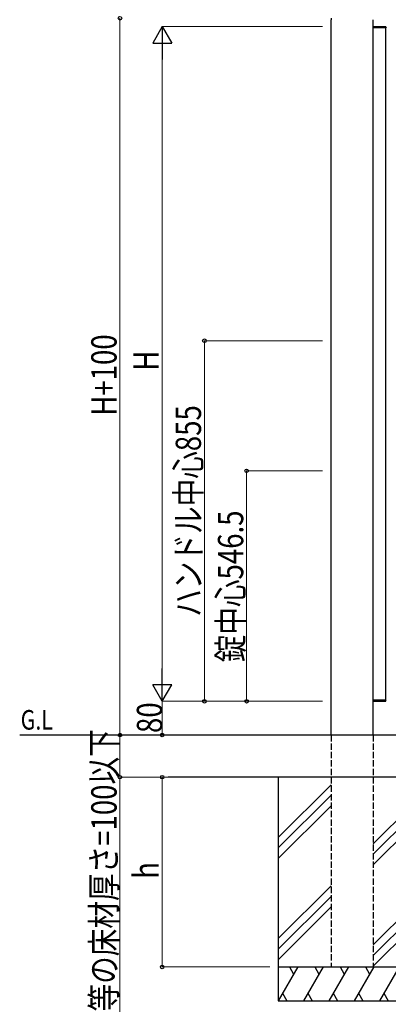
# Model space of a CAD drawing. Units: millimetres. Extents: x 0 to 8410, y 0 to 5940.
# Drawn here: x 2939 to 3812, y 2204 to 4539 of the extents above; entities that cross this region are included whole.
import ezdxf

# ---------------------------------------------------------------- set-up
doc = ezdxf.new("R2010")
doc.units = ezdxf.units.MM
doc.linetypes.add('YDOT_1', pattern=[2, 1, -1])
doc.linetypes.add('YHIDDEN_1', pattern=[4, 3, -1])
for name, color, linetype, lineweight in [('USER1', 3, 'Continuous', 13), ('YKK_A1', 4, 'Continuous', 30), ('YKK_D', 6, 'Continuous', 13)]:
    doc.layers.add(name, color=color, linetype=linetype, lineweight=lineweight)
doc.styles.add('text-b', font='extslim2.shx', dxfattribs={"width": 0.8, "bigfont": 'extfont2.shx'})

msp = doc.modelspace()

# ---------------------------------------------------------------- linework, layer by layer
at = {"layer": 'YKK_A1', "linetype": 'YDOT_1', "ltscale": 0.1}
msp.add_line((3676.5, 4542.3), (3676.5, 4538.8), dxfattribs=at)
at = {"layer": 'YKK_A1', "ltscale": 0.1}
for p, q in [((3676.5, 2842.3), (3676.5, 4538.8)), ((3776.5, 2842.3), (3776.5, 4538.8)), ((3776.1, 4519.8), (3776.2, 4521.4)), ((3776.6, 4519.8), (3776.1, 4519.8)), ((3806.2, 4519.8), (3776.6, 4519.8)), ((3777.2, 4522.3), (3805.6, 4522.3)), ((3806.7, 4519.8), (3806.2, 4519.8)), ((3806.5, 2924.8), (3806.5, 4519.8)), ((3806.6, 4521.4), (3806.7, 4519.8)), ((3776.1, 2924.8), (3776.2, 2923.3)), ((3776.6, 2924.8), (3776.1, 2924.8)), ((3806.2, 2924.8), (3776.6, 2924.8)), ((3777.2, 2922.3), (3805.6, 2922.3)), ((3806.7, 2924.8), (3806.2, 2924.8)), ((3806.6, 2923.3), (3806.7, 2924.8))]:
    msp.add_line(p, q, dxfattribs=at)
at = {"layer": 'YKK_A1'}
for p, q in [((5187.5, 2842.3), (2939, 2842.3)), ((5187.5, 2742.3), (3290.8, 2742.3)), ((3551.5, 2742.3), (3551.5, 2212.3)), ((3676.5, 2724.5), (3551.5, 2599.5)), ((3901.5, 2709.5), (3776.5, 2584.5)), ((3676.5, 2699.5), (3551.5, 2574.5)), ((3676.5, 2674.5), (3551.5, 2549.5)), ((3901.5, 2684.5), (3776.5, 2559.5)), ((3901.5, 2659.5), (3776.5, 2534.5)), ((3676.5, 2484.5), (3551.5, 2359.5)), ((3676.5, 2459.5), (3551.5, 2334.5)), ((3901.5, 2469.5), (3776.5, 2344.5)), ((3676.5, 2434.5), (3551.5, 2309.5)), ((3901.5, 2444.5), (3776.5, 2319.5)), ((3901.5, 2419.5), (3776.5, 2294.5)), ((3551.5, 2292.3), (3901.5, 2292.3)), ((3597.7, 2292.3), (3551.5, 2212.3)), ((3577.7, 2292.3), (3587.7, 2275)), ((3657.7, 2292.3), (3611.5, 2212.3)), ((3637.7, 2292.3), (3647.7, 2275)), ((3717.7, 2292.3), (3671.5, 2212.3)), ((3697.7, 2292.3), (3707.7, 2275)), ((3777.7, 2292.3), (3731.5, 2212.3)), ((3757.7, 2292.3), (3767.7, 2275)), ((3837.7, 2292.3), (3791.5, 2212.3)), ((3561.5, 2229.7), (3571.5, 2212.3)), ((3621.5, 2229.7), (3631.5, 2212.3)), ((3681.5, 2229.7), (3691.5, 2212.3)), ((3741.5, 2229.7), (3751.5, 2212.3)), ((3801.5, 2229.7), (3811.5, 2212.3)), ((3551.5, 2212.3), (3901.5, 2212.3))]:
    msp.add_line(p, q, dxfattribs=at)
at = {"layer": 'YKK_A1', "linetype": 'YHIDDEN_1', "ltscale": 5}
for p, q in [((3676.5, 2842.3), (3676.5, 2292.3)), ((3776.5, 2842.3), (3776.5, 2292.3)), ((3676.5, 2292.3), (3776.5, 2292.3))]:
    msp.add_line(p, q, dxfattribs=at)
at = {"layer": 'YKK_A1', "ltscale": 0.1}
for centre, start, end in [((3777.2, 4521.3), 90, 177), ((3805.6, 4521.3), 3, 90), ((3777.2, 2923.3), 183, 270), ((3805.6, 2923.3), 270, 357)]:
    msp.add_arc(centre, 1, start, end, dxfattribs=at)
at = {"layer": 'YKK_D'}
for p, q in [((3176.5, 4542.3), (3176.5, 2842.3)), ((3656.5, 4522.3), (3275.5, 4522.3)), ((3276.5, 4477.3), (3276.5, 2967.3)), ((3656.5, 3777.3), (3375.5, 3777.3)), ((3376.5, 3777.3), (3376.5, 2922.3)), ((3656.5, 3468.8), (3475.5, 3468.8)), ((3476.5, 3468.8), (3476.5, 2922.3)), ((3656.5, 2922.3), (3275.5, 2922.3)), ((3656.5, 2922.3), (3275.5, 2922.3)), ((3276.5, 2922.3), (3276.5, 2842.3)), ((3656.5, 2922.3), (3375.5, 2922.3)), ((3656.5, 2922.3), (3475.5, 2922.3)), ((3656.5, 2842.3), (3175.5, 2842.3)), ((3656.5, 2842.3), (3175.5, 2842.3)), ((3176.5, 2842.3), (3176.5, 2742.3)), ((3656.5, 2842.3), (3275.5, 2842.3)), ((3531.5, 2742.3), (3175.5, 2742.3)), ((3176.5, 2742.3), (3176.5, 1589.3)), ((3531.5, 2742.3), (3275.5, 2742.3)), ((3276.5, 2292.3), (3276.5, 2742.3)), ((3531.5, 2292.3), (3275.5, 2292.3))]:
    msp.add_line(p, q, dxfattribs=at)
at = {"layer": 'YKK_D', "lineweight": -2}
for p, q in [((3276.5, 4522.3), (3254, 4483.4)), ((3276.5, 4522.3), (3299, 4483.4)), ((3276.5, 4522.3), (3276.5, 4444.4)), ((3254, 4483.4), (3299, 4483.4)), ((3276.5, 2922.3), (3276.5, 3000.3)), ((3276.5, 2922.3), (3254, 2961.3)), ((3299, 2961.3), (3254, 2961.3)), ((3276.5, 2922.3), (3299, 2961.3))]:
    msp.add_line(p, q, dxfattribs=at)
at = {"layer": 'YKK_D', "linetype": 'ByBlock', "lineweight": -2}
for centre in [(3176.5, 4542.3), (3376.5, 3777.3), (3476.5, 3468.8), (3376.5, 2922.3), (3476.5, 2922.3), (3176.5, 2842.3), (3176.5, 2842.3), (3276.5, 2842.3), (3176.5, 2742.3), (3276.5, 2742.3), (3276.5, 2292.3)]:
    msp.add_circle(centre, 4.25, dxfattribs=at)

# ---------------------------------------------------------------- texts
at = {"layer": 'USER1', "style": 'text-b', "width": 0.8}
msp.add_text('G.L', height=46.36, dxfattribs=at).set_placement((2941.3, 2855.2))
at = {"layer": 'YKK_D', "style": 'text-b', "width": 0.8}
for s, p in [('H+100', (3168.5, 3599.5)), ('H', (3268.5, 3706.3)), ('ハンドル中心855', (3368.5, 3122.6)), ('錠中心546.5', (3468.5, 3014.8)), ('80', (3276.5, 2847.1)), ('インターロッキング等の床材厚さ=100以下', (3168.5, 1597.3)), ('h', (3268.5, 2501.3))]:
    msp.add_text(s, height=60, rotation=90, dxfattribs=at).set_placement(p)

doc.saveas('drawing.dxf')
